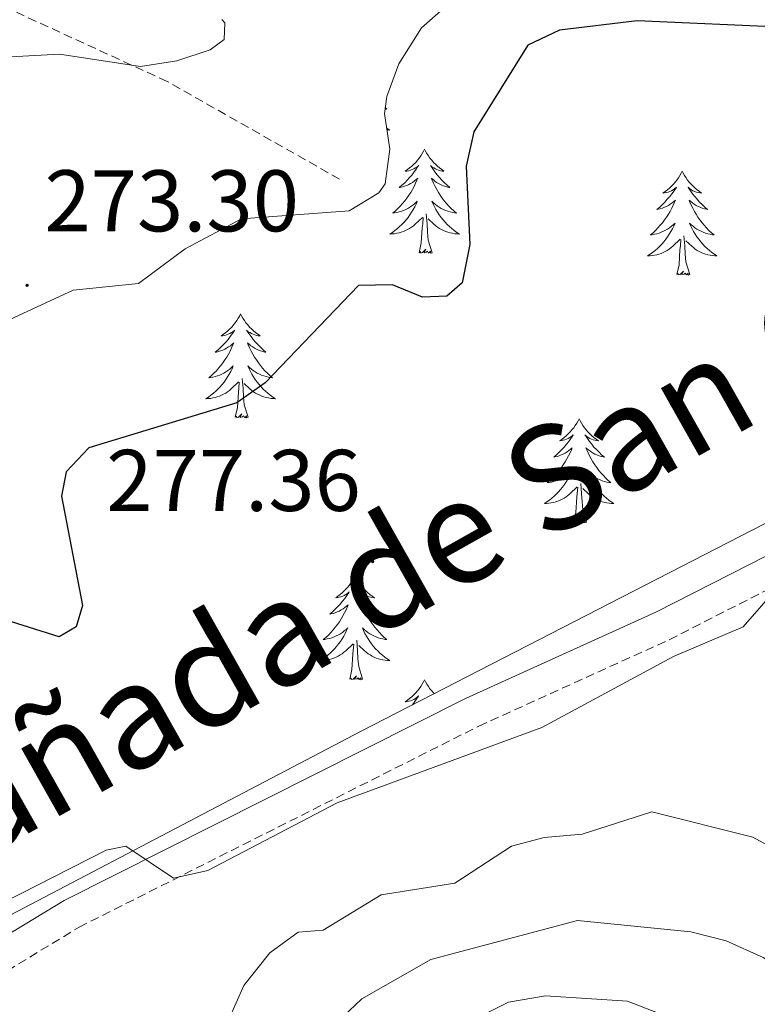
# Model space of a CAD drawing. Units: metres. Extents: x 618029 to 622534, y 4657316 to 4660361.
# Drawn here: x 619355 to 619440, y 4658745 to 4658858 of the extents above; entities that cross this region are included whole.
import ezdxf
from ezdxf.enums import TextEntityAlignment as Align

# ---------------------------------------------------------------- set-up
doc = ezdxf.new("R2010")
doc.units = ezdxf.units.M
doc.header["$MEASUREMENT"] = 0
doc.linetypes.add('TRAZOSX2', pattern=[1.5, 1, -0.5])
for name, color, linetype, lineweight in [('Carátula', 7, 'Continuous', 5), ('Level 11', 142, 'TRAZOSX2', 13), ('Level 21', 19, 'Continuous', 0), ('Level 35', 92, 'Continuous', 0), ('Level 36', 19, 'Continuous', 40), ('Level 4', 36, 'Continuous', 30), ('Level 41', 19, 'Continuous', 0), ('Level 45', 19, 'Continuous', 0), ('Level 5', 36, 'Continuous', 0), ('Level 7', 1, 'Continuous', 0)]:
    doc.layers.add(name, color=color, linetype=linetype, lineweight=lineweight)
doc.styles.add('Arial', font='ARIAL.TTF', dxfattribs={"height": 0.2})

# ---------------------------------------------------------------- blocks, each defined once
blk = doc.blocks.new('5PATER')
at = {"layer": 'Carátula', "linetype": 'Continuous', "lineweight": 5}
h = blk.add_hatch(color=250, dxfattribs=at)
edge = h.paths.add_edge_path()
edge.add_ellipse((0, 0), major_axis=(-1.33, -1.34), ratio=0.999422, start_angle=0, end_angle=360)

msp = doc.modelspace()

# ---------------------------------------------------------------- linework, layer by layer
at = {"layer": 'Level 11', "color": 142, "linetype": 'TRAZOSX2', "lineweight": 13}
msp.add_polyline3d([(619392.08, 4658839.37, 272), (619372.33, 4658850.57, 270.94), (619328.1, 4658870.86, 268.84), (619310.84, 4658874.93, 267.76), (619299.69, 4658875.98, 267.35)], dxfattribs=at)
at = {"layer": 'Level 21', "color": 19, "linetype": 'Continuous', "lineweight": 0}
msp.add_polyline3d([(619247.5, 4658692.02, 279.24), (619273.82, 4658703.62, 277.32), (619284.93, 4658709.07, 277.11), (619326.52, 4658736.06, 279.66), (619360.55, 4658756.72, 279.45), (619406.51, 4658779.85, 279.24), (619428.31, 4658789.76, 279.24), (619455.91, 4658803.82, 279.88), (619466.32, 4658810.34, 280.3), (619488.34, 4658832.49, 280.52), (619500.01, 4658841.78, 280.3), (619530.11, 4658861.72, 279.45), (619550.98, 4658873.96, 279.45), (619567.99, 4658881.82, 279.45)], dxfattribs=at)
at = {"layer": 'Level 21', "color": 19, "linetype": 'TRAZOSX2', "lineweight": 0}
msp.add_polyline3d([(619249.06, 4658688.86, 279.24), (619275.3, 4658700.44, 277.32), (619286.66, 4658706, 277.11), (619328.39, 4658733.09, 279.66), (619362.25, 4658753.65, 279.45), (619408.02, 4658776.68, 279.24), (619429.84, 4658786.59, 279.24), (619457.64, 4658800.77, 279.88), (619468.52, 4658807.57, 280.3), (619490.68, 4658829.87, 280.52), (619502.08, 4658838.94, 280.3), (619531.97, 4658858.74, 279.45), (619552.61, 4658870.84, 279.45), (619569.16, 4658878.49, 279.45)], dxfattribs=at)
at = {"layer": 'Level 35', "color": 92, "linetype": 'Continuous', "lineweight": 0, "ltscale": 0.5}
for points in [[(619570.68, 4658884.49, 280.03), (619551.92, 4658876.79, 280.05), (619525.19, 4658861.21, 280.43), (619498.88, 4658843.53, 280.86), (619488.41, 4658835.38, 280.94), (619467.92, 4658816.02, 280.95), (619458.34, 4658808.93, 280.91), (619394.56, 4658776.12, 280.04), (619336.97, 4658745.95, 280.9), (619323.26, 4658737.76, 280.26), (619288.71, 4658714.71, 277.57), (619252.71, 4658697.28, 279.17)], [(619397.84, 4658842.8, 273.67), (619397.22, 4658846.88, 273.74), (619397.48, 4658848.85, 273.77), (619398.88, 4658852.57, 273.87), (619401.45, 4658856.72, 273.99), (619410.48, 4658864.66, 273.88)], [(619264.38, 4658761.69, 271.22), (619277.98, 4658767.38, 271.22), (619281.67, 4658769.36, 271.01), (619282.82, 4658771.49, 271.22), (619291.77, 4658779.46, 271.66), (619305.44, 4658788.91, 272.5), (619323.87, 4658807.36, 272.71), (619330.23, 4658812.12, 272.71), (619361.58, 4658826.64, 272.91), (619369.06, 4658827.42, 272.92), (619374.38, 4658831.4, 273.14), (619380.85, 4658834.81, 273.14), (619393.19, 4658835.72, 273.35), (619396.59, 4658837.8, 273.52), (619397.29, 4658838.82, 273.56), (619397.84, 4658842.8, 273.67)]]:
    msp.add_polyline3d(points, dxfattribs=at)
at = {"layer": 'Level 36', "color": 92, "linetype": 'Continuous', "lineweight": 0}
for points in [[(619397.31, 4658847.57, 0.01), (619397.5, 4658847.4, 0.01), (619397.3, 4658847.43, 0.01), (619397.29, 4658847.43, 0.01)], [(619397.47, 4658845.25, 0.01), (619397.55, 4658845.19, 0.01), (619397.84, 4658845, 0.01), (619397.57, 4658845.01, 0.01), (619397.5, 4658845.02, 0.01)], [(619401.82, 4658842.8, 0.01), (619401.71, 4658842.58, 0.01), (619401.55, 4658842.3, 0.01), (619401.38, 4658842.04, 0.01), (619401.2, 4658841.78, 0.01), (619401.01, 4658841.53, 0.01), (619400.8, 4658841.29, 0.01), (619400.58, 4658841.07, 0.01), (619400.35, 4658840.85, 0.01), (619400.11, 4658840.65, 0.01), (619399.86, 4658840.46, 0.01), (619399.6, 4658840.28, 0.01), (619399.8, 4658840.3, 0.01), (619400, 4658840.34, 0.01), (619400.2, 4658840.4, 0.01), (619400.4, 4658840.46, 0.01), (619400.59, 4658840.55, 0.01), (619400.77, 4658840.65, 0.01), (619400.94, 4658840.76, 0.01), (619401.15, 4658840.95, 0.01), (619401.1, 4658840.89, 0.01), (619400.88, 4658840.54, 0.01), (619400.63, 4658840.2, 0.01), (619400.38, 4658839.88, 0.01), (619400.11, 4658839.56, 0.01), (619399.83, 4658839.26, 0.01), (619399.54, 4658838.96, 0.01), (619399.23, 4658838.68, 0.01), (619398.92, 4658838.41, 0.01), (619399.04, 4658838.43, 0.01), (619399.29, 4658838.49, 0.01), (619399.53, 4658838.56, 0.01), (619399.77, 4658838.65, 0.01), (619400, 4658838.76, 0.01), (619400.22, 4658838.87, 0.01), (619400.44, 4658839, 0.01), (619400.64, 4658839.15, 0.01), (619400.84, 4658839.31, 0.01), (619401.03, 4658839.48, 0.01), (619400.94, 4658839.25, 0.01), (619400.78, 4658838.89, 0.01), (619400.61, 4658838.54, 0.01), (619400.43, 4658838.19, 0.01), (619400.23, 4658837.85, 0.01), (619400.02, 4658837.52, 0.01), (619399.79, 4658837.2, 0.01), (619399.55, 4658836.89, 0.01), (619399.3, 4658836.58, 0.01), (619399.04, 4658836.29, 0.01), (619398.76, 4658836.01, 0.01), (619398.47, 4658835.74, 0.01), (619398.18, 4658835.48, 0.01), (619398.37, 4658835.51, 0.01), (619398.64, 4658835.56, 0.01), (619398.9, 4658835.62, 0.01), (619399.16, 4658835.7, 0.01), (619399.42, 4658835.79, 0.01), (619399.66, 4658835.9, 0.01), (619399.91, 4658836.02, 0.01), (619400.14, 4658836.16, 0.01), (619400.36, 4658836.31, 0.01), (619400.58, 4658836.47, 0.01), (619400.79, 4658836.65, 0.01), (619400.98, 4658836.84, 0.01), (619400.84, 4658836.51, 0.01)], [(619401.82, 4658842.8, 0.01), (619401.93, 4658842.58, 0.01), (619402.08, 4658842.3, 0.01), (619402.25, 4658842.04, 0.01), (619402.43, 4658841.78, 0.01), (619402.63, 4658841.53, 0.01), (619402.84, 4658841.29, 0.01), (619403.05, 4658841.07, 0.01), (619403.28, 4658840.85, 0.01), (619403.52, 4658840.65, 0.01), (619403.78, 4658840.46, 0.01), (619404.04, 4658840.28, 0.01), (619403.84, 4658840.3, 0.01), (619403.63, 4658840.34, 0.01), (619403.43, 4658840.4, 0.01), (619403.24, 4658840.46, 0.01), (619403.05, 4658840.55, 0.01), (619402.87, 4658840.65, 0.01), (619402.7, 4658840.76, 0.01), (619402.49, 4658840.95, 0.01), (619402.53, 4658840.89, 0.01), (619402.76, 4658840.54, 0.01), (619403, 4658840.2, 0.01), (619403.26, 4658839.88, 0.01), (619403.53, 4658839.56, 0.01), (619403.81, 4658839.26, 0.01), (619404.1, 4658838.96, 0.01), (619404.4, 4658838.68, 0.01), (619404.72, 4658838.41, 0.01), (619404.59, 4658838.43, 0.01), (619404.35, 4658838.49, 0.01), (619404.1, 4658838.56, 0.01), (619403.87, 4658838.65, 0.01), (619403.64, 4658838.76, 0.01), (619403.41, 4658838.87, 0.01), (619403.2, 4658839, 0.01), (619402.99, 4658839.15, 0.01), (619402.79, 4658839.31, 0.01), (619402.61, 4658839.48, 0.01), (619402.7, 4658839.25, 0.01), (619402.85, 4658838.89, 0.01), (619403.02, 4658838.54, 0.01), (619403.21, 4658838.19, 0.01), (619403.41, 4658837.85, 0.01), (619403.62, 4658837.52, 0.01), (619403.85, 4658837.2, 0.01), (619404.08, 4658836.89, 0.01), (619404.34, 4658836.58, 0.01), (619404.6, 4658836.29, 0.01), (619404.88, 4658836.01, 0.01), (619405.16, 4658835.74, 0.01), (619405.46, 4658835.48, 0.01), (619405.26, 4658835.51, 0.01), (619405, 4658835.56, 0.01), (619404.73, 4658835.62, 0.01), (619404.47, 4658835.7, 0.01), (619404.22, 4658835.79, 0.01), (619403.97, 4658835.9, 0.01), (619403.73, 4658836.02, 0.01), (619403.5, 4658836.16, 0.01), (619403.27, 4658836.31, 0.01), (619403.06, 4658836.47, 0.01), (619402.85, 4658836.65, 0.01), (619402.65, 4658836.84, 0.01), (619402.8, 4658836.51, 0.01)], [(619431.33, 4658840.29, 0.01), (619431.22, 4658840.07, 0.01), (619431.07, 4658839.79, 0.01), (619430.9, 4658839.53, 0.01), (619430.72, 4658839.27, 0.01), (619430.52, 4658839.02, 0.01), (619430.32, 4658838.78, 0.01), (619430.1, 4658838.56, 0.01), (619429.87, 4658838.34, 0.01), (619429.63, 4658838.14, 0.01), (619429.38, 4658837.95, 0.01), (619429.12, 4658837.77, 0.01), (619429.31, 4658837.79, 0.01), (619429.52, 4658837.83, 0.01), (619429.72, 4658837.89, 0.01), (619429.91, 4658837.96, 0.01), (619430.1, 4658838.04, 0.01), (619430.28, 4658838.14, 0.01), (619430.46, 4658838.25, 0.01), (619430.66, 4658838.44, 0.01), (619430.62, 4658838.38, 0.01), (619430.39, 4658838.03, 0.01), (619430.15, 4658837.7, 0.01), (619429.89, 4658837.37, 0.01), (619429.62, 4658837.06, 0.01), (619429.34, 4658836.75, 0.01), (619429.05, 4658836.46, 0.01), (619428.75, 4658836.17, 0.01), (619428.43, 4658835.9, 0.01), (619428.56, 4658835.92, 0.01), (619428.8, 4658835.98, 0.01), (619429.05, 4658836.06, 0.01), (619429.28, 4658836.14, 0.01), (619429.51, 4658836.25, 0.01), (619429.74, 4658836.36, 0.01), (619429.95, 4658836.5, 0.01), (619430.16, 4658836.64, 0.01), (619430.36, 4658836.8, 0.01), (619430.54, 4658836.97, 0.01), (619430.46, 4658836.75, 0.01), (619430.3, 4658836.38, 0.01), (619430.13, 4658836.03, 0.01), (619429.94, 4658835.68, 0.01), (619429.74, 4658835.34, 0.01), (619429.53, 4658835.01, 0.01), (619429.3, 4658834.69, 0.01), (619429.06, 4658834.38, 0.01), (619428.81, 4658834.08, 0.01), (619428.55, 4658833.78, 0.01), (619428.28, 4658833.5, 0.01), (619427.99, 4658833.23, 0.01), (619427.69, 4658832.98, 0.01), (619427.89, 4658833, 0.01), (619428.15, 4658833.05, 0.01), (619428.42, 4658833.11, 0.01), (619428.68, 4658833.19, 0.01), (619428.93, 4658833.28, 0.01), (619429.18, 4658833.39, 0.01), (619429.42, 4658833.51, 0.01), (619429.65, 4658833.65, 0.01), (619429.88, 4658833.8, 0.01), (619430.1, 4658833.97, 0.01), (619430.3, 4658834.14, 0.01), (619430.5, 4658834.33, 0.01), (619430.36, 4658834, 0.01)], [(619431.33, 4658840.29, 0.01), (619431.44, 4658840.07, 0.01), (619431.6, 4658839.79, 0.01), (619431.77, 4658839.53, 0.01), (619431.95, 4658839.27, 0.01), (619432.14, 4658839.02, 0.01), (619432.35, 4658838.78, 0.01), (619432.57, 4658838.56, 0.01), (619432.8, 4658838.34, 0.01), (619433.04, 4658838.14, 0.01), (619433.29, 4658837.95, 0.01), (619433.55, 4658837.77, 0.01), (619433.35, 4658837.79, 0.01), (619433.15, 4658837.83, 0.01), (619432.95, 4658837.89, 0.01), (619432.75, 4658837.96, 0.01), (619432.56, 4658838.04, 0.01), (619432.38, 4658838.14, 0.01), (619432.21, 4658838.25, 0.01), (619432, 4658838.44, 0.01), (619432.04, 4658838.38, 0.01), (619432.28, 4658838.03, 0.01), (619432.52, 4658837.7, 0.01), (619432.77, 4658837.37, 0.01), (619433.04, 4658837.06, 0.01), (619433.32, 4658836.75, 0.01), (619433.61, 4658836.46, 0.01), (619433.92, 4658836.17, 0.01), (619434.23, 4658835.9, 0.01), (619434.11, 4658835.92, 0.01), (619433.86, 4658835.98, 0.01), (619433.62, 4658836.06, 0.01), (619433.38, 4658836.14, 0.01), (619433.15, 4658836.25, 0.01), (619432.93, 4658836.36, 0.01), (619432.71, 4658836.5, 0.01), (619432.5, 4658836.64, 0.01), (619432.31, 4658836.8, 0.01), (619432.12, 4658836.97, 0.01), (619432.21, 4658836.75, 0.01), (619432.36, 4658836.38, 0.01), (619432.54, 4658836.03, 0.01), (619432.72, 4658835.68, 0.01), (619432.92, 4658835.34, 0.01), (619433.13, 4658835.01, 0.01), (619433.36, 4658834.69, 0.01), (619433.6, 4658834.38, 0.01), (619433.85, 4658834.08, 0.01), (619434.11, 4658833.78, 0.01), (619434.39, 4658833.5, 0.01), (619434.68, 4658833.23, 0.01), (619434.97, 4658832.98, 0.01), (619434.78, 4658833, 0.01), (619434.51, 4658833.05, 0.01), (619434.25, 4658833.11, 0.01), (619433.99, 4658833.19, 0.01), (619433.73, 4658833.28, 0.01), (619433.48, 4658833.39, 0.01), (619433.24, 4658833.51, 0.01), (619433.01, 4658833.65, 0.01), (619432.78, 4658833.8, 0.01), (619432.57, 4658833.97, 0.01), (619432.36, 4658834.14, 0.01), (619432.17, 4658834.33, 0.01), (619432.31, 4658834, 0.01)], [(619400.84, 4658836.51, 0.01), (619400.69, 4658836.19, 0.01), (619400.52, 4658835.88, 0.01), (619400.33, 4658835.57, 0.01), (619400.14, 4658835.27, 0.01), (619399.93, 4658834.99, 0.01), (619399.7, 4658834.71, 0.01), (619399.47, 4658834.44, 0.01), (619399.22, 4658834.18, 0.01), (619398.96, 4658833.94, 0.01), (619398.7, 4658833.7, 0.01), (619398.42, 4658833.48, 0.01), (619398.13, 4658833.27, 0.01), (619397.84, 4658833.08, 0.01), (619398.1, 4658833.09, 0.01), (619398.37, 4658833.12, 0.01), (619398.63, 4658833.16, 0.01), (619398.89, 4658833.21, 0.01), (619399.14, 4658833.28, 0.01), (619399.39, 4658833.37, 0.01), (619399.64, 4658833.48, 0.01), (619399.87, 4658833.59, 0.01), (619400.1, 4658833.72, 0.01), (619400.33, 4658833.87, 0.01), (619400.54, 4658834.02, 0.01), (619400.74, 4658834.2, 0.01), (619401.59, 4658834.99, 0.01)], [(619402.8, 4658836.51, 0.01), (619402.95, 4658836.19, 0.01), (619403.12, 4658835.88, 0.01), (619403.3, 4658835.57, 0.01), (619403.5, 4658835.27, 0.01), (619403.71, 4658834.99, 0.01), (619403.93, 4658834.71, 0.01), (619404.17, 4658834.44, 0.01), (619404.41, 4658834.18, 0.01), (619404.67, 4658833.94, 0.01), (619404.94, 4658833.7, 0.01), (619405.22, 4658833.48, 0.01), (619405.51, 4658833.27, 0.01), (619405.8, 4658833.08, 0.01), (619405.53, 4658833.09, 0.01), (619405.27, 4658833.12, 0.01), (619405.01, 4658833.16, 0.01), (619404.75, 4658833.21, 0.01), (619404.49, 4658833.28, 0.01), (619404.24, 4658833.37, 0.01), (619404, 4658833.48, 0.01), (619403.76, 4658833.59, 0.01), (619403.53, 4658833.72, 0.01), (619403.31, 4658833.87, 0.01), (619403.1, 4658834.02, 0.01), (619402.89, 4658834.2, 0.01), (619402.24, 4658834.82, 0.01)], [(619402.67, 4658830.94, 0.01), (619402.24, 4658832.38, 0.01), (619402.15, 4658833.29, 0.01), (619402.1, 4658834.24, 0.01), (619402, 4658835.4, 0.01)], [(619401.2, 4658830.94, 0.01), (619401.44, 4658832.06, 0.01), (619401.56, 4658833.8, 0.01), (619401.6, 4658834.24, 0.01), (619401.67, 4658834.96, 0.01)], [(619430.36, 4658834, 0.01), (619430.2, 4658833.68, 0.01), (619430.03, 4658833.37, 0.01), (619429.85, 4658833.06, 0.01), (619429.65, 4658832.77, 0.01), (619429.44, 4658832.48, 0.01), (619429.22, 4658832.2, 0.01), (619428.98, 4658831.93, 0.01), (619428.74, 4658831.67, 0.01), (619428.48, 4658831.43, 0.01), (619428.21, 4658831.2, 0.01), (619427.93, 4658830.97, 0.01), (619427.64, 4658830.76, 0.01), (619427.35, 4658830.57, 0.01), (619427.62, 4658830.58, 0.01), (619427.88, 4658830.61, 0.01), (619428.14, 4658830.65, 0.01), (619428.4, 4658830.7, 0.01), (619428.66, 4658830.78, 0.01), (619428.91, 4658830.86, 0.01), (619429.15, 4658830.97, 0.01), (619429.39, 4658831.08, 0.01), (619429.62, 4658831.21, 0.01), (619429.84, 4658831.36, 0.01), (619430.05, 4658831.52, 0.01), (619430.26, 4658831.69, 0.01), (619431.1, 4658832.49, 0.01)], [(619432.31, 4658834, 0.01), (619432.46, 4658833.68, 0.01), (619432.63, 4658833.37, 0.01), (619432.82, 4658833.06, 0.01), (619433.01, 4658832.77, 0.01), (619433.22, 4658832.48, 0.01), (619433.45, 4658832.2, 0.01), (619433.68, 4658831.93, 0.01), (619433.93, 4658831.67, 0.01), (619434.18, 4658831.43, 0.01), (619434.45, 4658831.2, 0.01), (619434.73, 4658830.97, 0.01), (619435.02, 4658830.76, 0.01), (619435.31, 4658830.57, 0.01), (619435.05, 4658830.58, 0.01), (619434.78, 4658830.61, 0.01), (619434.52, 4658830.65, 0.01), (619434.26, 4658830.7, 0.01), (619434.01, 4658830.78, 0.01), (619433.76, 4658830.86, 0.01), (619433.51, 4658830.97, 0.01), (619433.28, 4658831.08, 0.01), (619433.05, 4658831.21, 0.01), (619432.82, 4658831.36, 0.01), (619432.61, 4658831.52, 0.01), (619432.41, 4658831.69, 0.01), (619431.75, 4658832.31, 0.01)], [(619430.71, 4658828.44, 0.01), (619430.96, 4658829.56, 0.01), (619431.07, 4658831.3, 0.01), (619431.12, 4658831.73, 0.01), (619431.18, 4658832.45, 0.01)], [(619432.18, 4658828.44, 0.01), (619431.75, 4658829.88, 0.01), (619431.66, 4658830.78, 0.01), (619431.62, 4658831.73, 0.01), (619431.52, 4658832.89, 0.01)], [(619402.67, 4658830.94, 0.01), (619402.49, 4658830.88, 0.01), (619402.48, 4658831.12, 0.01), (619402.28, 4658830.89, 0.01), (619402.16, 4658831.1, 0.01), (619402.04, 4658830.99, 0.01), (619401.77, 4658830.94, 0.01), (619401.97, 4658831.33, 0.01), (619401.58, 4658830.95, 0.01), (619401.4, 4658830.89, 0.01), (619401.36, 4658831.06, 0.01), (619401.2, 4658830.94, 0.01)], [(619432.18, 4658828.44, 0.01), (619432.01, 4658828.37, 0.01), (619431.99, 4658828.61, 0.01), (619431.8, 4658828.39, 0.01), (619431.68, 4658828.59, 0.01), (619431.56, 4658828.48, 0.01), (619431.29, 4658828.43, 0.01), (619431.48, 4658828.82, 0.01), (619431.1, 4658828.44, 0.01), (619430.91, 4658828.39, 0.01), (619430.87, 4658828.55, 0.01), (619430.71, 4658828.44, 0.01)], [(619380.75, 4658823.93, 0.01), (619380.64, 4658823.71, 0.01), (619380.48, 4658823.43, 0.01), (619380.32, 4658823.17, 0.01), (619380.13, 4658822.91, 0.01), (619379.94, 4658822.66, 0.01), (619379.73, 4658822.42, 0.01), (619379.51, 4658822.2, 0.01), (619379.28, 4658821.98, 0.01), (619379.04, 4658821.78, 0.01), (619378.79, 4658821.59, 0.01), (619378.53, 4658821.41, 0.01), (619378.73, 4658821.43, 0.01), (619378.93, 4658821.47, 0.01), (619379.13, 4658821.53, 0.01), (619379.33, 4658821.6, 0.01), (619379.52, 4658821.68, 0.01), (619379.7, 4658821.78, 0.01), (619379.87, 4658821.89, 0.01), (619380.08, 4658822.08, 0.01), (619380.04, 4658822.02, 0.01), (619379.81, 4658821.67, 0.01), (619379.56, 4658821.34, 0.01), (619379.31, 4658821.01, 0.01), (619379.04, 4658820.7, 0.01), (619378.76, 4658820.39, 0.01), (619378.47, 4658820.1, 0.01), (619378.16, 4658819.81, 0.01), (619377.85, 4658819.54, 0.01), (619377.98, 4658819.56, 0.01), (619378.22, 4658819.62, 0.01), (619378.46, 4658819.7, 0.01), (619378.7, 4658819.78, 0.01), (619378.93, 4658819.89, 0.01), (619379.15, 4658820, 0.01), (619379.37, 4658820.14, 0.01), (619379.58, 4658820.28, 0.01), (619379.77, 4658820.44, 0.01), (619379.96, 4658820.61, 0.01), (619379.87, 4658820.39, 0.01), (619379.72, 4658820.02, 0.01), (619379.54, 4658819.67, 0.01), (619379.36, 4658819.32, 0.01), (619379.16, 4658818.98, 0.01), (619378.95, 4658818.65, 0.01), (619378.72, 4658818.33, 0.01), (619378.48, 4658818.02, 0.01), (619378.23, 4658817.72, 0.01), (619377.97, 4658817.42, 0.01), (619377.69, 4658817.14, 0.01), (619377.4, 4658816.87, 0.01), (619377.11, 4658816.62, 0.01), (619377.3, 4658816.64, 0.01), (619377.57, 4658816.69, 0.01), (619377.83, 4658816.75, 0.01), (619378.09, 4658816.83, 0.01), (619378.35, 4658816.92, 0.01), (619378.6, 4658817.03, 0.01), (619378.84, 4658817.15, 0.01), (619379.07, 4658817.29, 0.01), (619379.3, 4658817.44, 0.01), (619379.51, 4658817.61, 0.01), (619379.72, 4658817.78, 0.01), (619379.91, 4658817.97, 0.01), (619379.77, 4658817.64, 0.01)], [(619380.75, 4658823.93, 0.01), (619380.86, 4658823.71, 0.01), (619381.02, 4658823.43, 0.01), (619381.18, 4658823.17, 0.01), (619381.36, 4658822.91, 0.01), (619381.56, 4658822.66, 0.01), (619381.77, 4658822.42, 0.01), (619381.98, 4658822.2, 0.01), (619382.22, 4658821.98, 0.01), (619382.46, 4658821.78, 0.01), (619382.71, 4658821.59, 0.01), (619382.97, 4658821.41, 0.01), (619382.77, 4658821.43, 0.01), (619382.56, 4658821.47, 0.01), (619382.36, 4658821.53, 0.01), (619382.17, 4658821.6, 0.01), (619381.98, 4658821.68, 0.01), (619381.8, 4658821.78, 0.01), (619381.63, 4658821.89, 0.01), (619381.42, 4658822.08, 0.01), (619381.46, 4658822.02, 0.01), (619381.69, 4658821.67, 0.01), (619381.94, 4658821.34, 0.01), (619382.19, 4658821.01, 0.01), (619382.46, 4658820.7, 0.01), (619382.74, 4658820.39, 0.01), (619383.03, 4658820.1, 0.01), (619383.33, 4658819.81, 0.01), (619383.65, 4658819.54, 0.01), (619383.52, 4658819.56, 0.01), (619383.28, 4658819.62, 0.01), (619383.04, 4658819.7, 0.01), (619382.8, 4658819.78, 0.01), (619382.57, 4658819.89, 0.01), (619382.34, 4658820, 0.01), (619382.13, 4658820.14, 0.01), (619381.92, 4658820.28, 0.01), (619381.72, 4658820.44, 0.01), (619381.54, 4658820.61, 0.01), (619381.63, 4658820.39, 0.01), (619381.78, 4658820.02, 0.01), (619381.95, 4658819.67, 0.01), (619382.14, 4658819.32, 0.01), (619382.34, 4658818.98, 0.01), (619382.55, 4658818.65, 0.01), (619382.78, 4658818.33, 0.01), (619383.02, 4658818.02, 0.01), (619383.27, 4658817.72, 0.01), (619383.53, 4658817.42, 0.01), (619383.81, 4658817.14, 0.01), (619384.09, 4658816.87, 0.01), (619384.39, 4658816.62, 0.01), (619384.19, 4658816.64, 0.01), (619383.93, 4658816.69, 0.01), (619383.66, 4658816.75, 0.01), (619383.4, 4658816.83, 0.01), (619383.15, 4658816.92, 0.01), (619382.9, 4658817.03, 0.01), (619382.66, 4658817.15, 0.01), (619382.43, 4658817.29, 0.01), (619382.2, 4658817.44, 0.01), (619381.99, 4658817.61, 0.01), (619381.78, 4658817.78, 0.01), (619381.58, 4658817.97, 0.01), (619381.73, 4658817.64, 0.01)], [(619379.77, 4658817.64, 0.01), (619379.62, 4658817.32, 0.01), (619379.45, 4658817.01, 0.01), (619379.26, 4658816.7, 0.01), (619379.07, 4658816.41, 0.01), (619378.86, 4658816.12, 0.01), (619378.64, 4658815.84, 0.01), (619378.4, 4658815.57, 0.01), (619378.15, 4658815.31, 0.01), (619377.9, 4658815.07, 0.01), (619377.63, 4658814.84, 0.01), (619377.35, 4658814.61, 0.01), (619377.06, 4658814.4, 0.01), (619376.77, 4658814.21, 0.01), (619377.03, 4658814.22, 0.01), (619377.3, 4658814.25, 0.01), (619377.56, 4658814.29, 0.01), (619377.82, 4658814.34, 0.01), (619378.07, 4658814.42, 0.01), (619378.32, 4658814.5, 0.01), (619378.57, 4658814.61, 0.01), (619378.8, 4658814.72, 0.01), (619379.04, 4658814.85, 0.01), (619379.26, 4658815, 0.01), (619379.47, 4658815.16, 0.01), (619379.67, 4658815.33, 0.01), (619380.52, 4658816.13, 0.01)], [(619381.73, 4658817.64, 0.01), (619381.88, 4658817.32, 0.01), (619382.05, 4658817.01, 0.01), (619382.23, 4658816.7, 0.01), (619382.43, 4658816.41, 0.01), (619382.64, 4658816.12, 0.01), (619382.86, 4658815.84, 0.01), (619383.1, 4658815.57, 0.01), (619383.34, 4658815.31, 0.01), (619383.6, 4658815.07, 0.01), (619383.87, 4658814.84, 0.01), (619384.15, 4658814.61, 0.01), (619384.44, 4658814.4, 0.01), (619384.73, 4658814.21, 0.01), (619384.46, 4658814.22, 0.01), (619384.2, 4658814.25, 0.01), (619383.94, 4658814.29, 0.01), (619383.68, 4658814.34, 0.01), (619383.42, 4658814.42, 0.01), (619383.18, 4658814.5, 0.01), (619382.93, 4658814.61, 0.01), (619382.69, 4658814.72, 0.01), (619382.46, 4658814.85, 0.01), (619382.24, 4658815, 0.01), (619382.03, 4658815.16, 0.01), (619381.82, 4658815.33, 0.01), (619381.17, 4658815.95, 0.01)], [(619380.13, 4658812.08, 0.01), (619380.38, 4658813.2, 0.01), (619380.49, 4658814.94, 0.01), (619380.54, 4658815.37, 0.01), (619380.6, 4658816.09, 0.01)], [(619381.6, 4658812.08, 0.01), (619381.17, 4658813.52, 0.01), (619381.08, 4658814.42, 0.01), (619381.03, 4658815.37, 0.01), (619380.93, 4658816.53, 0.01)], [(619381.6, 4658812.08, 0.01), (619381.43, 4658812.01, 0.01), (619381.41, 4658812.25, 0.01), (619381.22, 4658812.03, 0.01), (619381.1, 4658812.23, 0.01), (619380.98, 4658812.12, 0.01), (619380.7, 4658812.07, 0.01), (619380.9, 4658812.46, 0.01), (619380.52, 4658812.08, 0.01), (619380.33, 4658812.03, 0.01), (619380.29, 4658812.19, 0.01), (619380.13, 4658812.08, 0.01)], [(619419.52, 4658811.9, 0.01), (619419.4, 4658811.68, 0.01), (619419.25, 4658811.41, 0.01), (619419.08, 4658811.14, 0.01), (619418.9, 4658810.89, 0.01), (619418.7, 4658810.64, 0.01), (619418.5, 4658810.4, 0.01), (619418.28, 4658810.18, 0.01), (619418.05, 4658809.96, 0.01), (619417.81, 4658809.76, 0.01), (619417.56, 4658809.56, 0.01), (619417.3, 4658809.39, 0.01), (619417.5, 4658809.41, 0.01), (619417.7, 4658809.45, 0.01), (619417.9, 4658809.5, 0.01), (619418.09, 4658809.57, 0.01), (619418.28, 4658809.66, 0.01), (619418.46, 4658809.76, 0.01), (619418.64, 4658809.87, 0.01), (619418.84, 4658810.06, 0.01), (619418.8, 4658809.99, 0.01), (619418.57, 4658809.65, 0.01), (619418.33, 4658809.31, 0.01), (619418.07, 4658808.99, 0.01), (619417.8, 4658808.67, 0.01), (619417.52, 4658808.37, 0.01), (619417.23, 4658808.07, 0.01), (619416.93, 4658807.79, 0.01), (619416.62, 4658807.52, 0.01), (619416.74, 4658807.54, 0.01), (619416.99, 4658807.6, 0.01), (619417.23, 4658807.67, 0.01), (619417.46, 4658807.76, 0.01), (619417.7, 4658807.86, 0.01), (619417.92, 4658807.98, 0.01), (619418.14, 4658808.11, 0.01), (619418.34, 4658808.26, 0.01), (619418.54, 4658808.41, 0.01), (619418.73, 4658808.58, 0.01), (619418.64, 4658808.36, 0.01), (619418.48, 4658808, 0.01), (619418.31, 4658807.65, 0.01), (619418.13, 4658807.3, 0.01), (619417.93, 4658806.96, 0.01), (619417.71, 4658806.63, 0.01), (619417.49, 4658806.31, 0.01), (619417.25, 4658806, 0.01), (619417, 4658805.69, 0.01), (619416.73, 4658805.4, 0.01), (619416.46, 4658805.12, 0.01), (619416.17, 4658804.85, 0.01), (619415.87, 4658804.59, 0.01), (619416.07, 4658804.62, 0.01), (619416.34, 4658804.66, 0.01), (619416.6, 4658804.73, 0.01), (619416.86, 4658804.8, 0.01), (619417.11, 4658804.9, 0.01), (619417.36, 4658805.01, 0.01), (619417.6, 4658805.13, 0.01), (619417.84, 4658805.27, 0.01), (619418.06, 4658805.42, 0.01), (619418.28, 4658805.58, 0.01), (619418.48, 4658805.76, 0.01), (619418.68, 4658805.95, 0.01), (619418.54, 4658805.62, 0.01)], [(619419.52, 4658811.9, 0.01), (619419.63, 4658811.68, 0.01), (619419.78, 4658811.41, 0.01), (619419.95, 4658811.14, 0.01), (619420.13, 4658810.89, 0.01), (619420.32, 4658810.64, 0.01), (619420.53, 4658810.4, 0.01), (619420.75, 4658810.18, 0.01), (619420.98, 4658809.96, 0.01), (619421.22, 4658809.76, 0.01), (619421.47, 4658809.56, 0.01), (619421.73, 4658809.39, 0.01), (619421.53, 4658809.41, 0.01), (619421.33, 4658809.45, 0.01), (619421.13, 4658809.5, 0.01), (619420.94, 4658809.57, 0.01), (619420.75, 4658809.66, 0.01), (619420.57, 4658809.76, 0.01), (619420.39, 4658809.87, 0.01), (619420.19, 4658810.06, 0.01), (619420.23, 4658809.99, 0.01), (619420.46, 4658809.65, 0.01), (619420.7, 4658809.31, 0.01), (619420.96, 4658808.99, 0.01), (619421.22, 4658808.67, 0.01), (619421.5, 4658808.37, 0.01), (619421.8, 4658808.07, 0.01), (619422.1, 4658807.79, 0.01), (619422.41, 4658807.52, 0.01), (619422.29, 4658807.54, 0.01), (619422.04, 4658807.6, 0.01), (619421.8, 4658807.67, 0.01), (619421.56, 4658807.76, 0.01), (619421.33, 4658807.86, 0.01), (619421.11, 4658807.98, 0.01), (619420.9, 4658808.11, 0.01), (619420.69, 4658808.26, 0.01), (619420.49, 4658808.41, 0.01), (619420.3, 4658808.58, 0.01), (619420.39, 4658808.36, 0.01), (619420.55, 4658808, 0.01), (619420.72, 4658807.65, 0.01), (619420.9, 4658807.3, 0.01), (619421.1, 4658806.96, 0.01), (619421.32, 4658806.63, 0.01), (619421.54, 4658806.31, 0.01), (619421.78, 4658806, 0.01), (619422.03, 4658805.69, 0.01), (619422.3, 4658805.4, 0.01), (619422.57, 4658805.12, 0.01), (619422.86, 4658804.85, 0.01), (619423.16, 4658804.59, 0.01), (619422.96, 4658804.62, 0.01), (619422.69, 4658804.66, 0.01), (619422.43, 4658804.73, 0.01), (619422.17, 4658804.8, 0.01), (619421.92, 4658804.9, 0.01), (619421.67, 4658805.01, 0.01), (619421.43, 4658805.13, 0.01), (619421.19, 4658805.27, 0.01), (619420.97, 4658805.42, 0.01), (619420.75, 4658805.58, 0.01), (619420.55, 4658805.76, 0.01), (619420.35, 4658805.95, 0.01), (619420.49, 4658805.62, 0.01)], [(619418.54, 4658805.62, 0.01), (619418.38, 4658805.3, 0.01), (619418.21, 4658804.98, 0.01), (619418.03, 4658804.68, 0.01), (619417.83, 4658804.38, 0.01), (619417.62, 4658804.09, 0.01), (619417.4, 4658803.82, 0.01), (619417.17, 4658803.55, 0.01), (619416.92, 4658803.29, 0.01), (619416.66, 4658803.04, 0.01), (619416.39, 4658802.81, 0.01), (619416.11, 4658802.59, 0.01), (619415.82, 4658802.38, 0.01), (619415.54, 4658802.19, 0.01), (619415.8, 4658802.2, 0.01), (619416.06, 4658802.22, 0.01), (619416.32, 4658802.26, 0.01), (619416.58, 4658802.32, 0.01), (619416.84, 4658802.39, 0.01), (619417.09, 4658802.48, 0.01), (619417.33, 4658802.58, 0.01), (619417.57, 4658802.7, 0.01), (619417.8, 4658802.83, 0.01), (619418.02, 4658802.98, 0.01), (619418.24, 4658803.13, 0.01), (619418.44, 4658803.3, 0.01), (619419.29, 4658804.1, 0.01)], [(619420.49, 4658805.62, 0.01), (619420.65, 4658805.3, 0.01), (619420.82, 4658804.98, 0.01), (619421, 4658804.68, 0.01), (619421.2, 4658804.38, 0.01), (619421.41, 4658804.09, 0.01), (619421.63, 4658803.82, 0.01), (619421.86, 4658803.55, 0.01), (619422.11, 4658803.29, 0.01), (619422.37, 4658803.04, 0.01), (619422.64, 4658802.81, 0.01), (619422.92, 4658802.59, 0.01), (619423.2, 4658802.38, 0.01), (619423.5, 4658802.19, 0.01), (619423.23, 4658802.2, 0.01), (619422.97, 4658802.22, 0.01), (619422.7, 4658802.26, 0.01), (619422.45, 4658802.32, 0.01), (619422.19, 4658802.39, 0.01), (619421.94, 4658802.48, 0.01), (619421.7, 4658802.58, 0.01), (619421.46, 4658802.7, 0.01), (619421.23, 4658802.83, 0.01), (619421.01, 4658802.98, 0.01), (619420.79, 4658803.13, 0.01), (619420.59, 4658803.3, 0.01), (619419.93, 4658803.92, 0.01)], [(619418.9, 4658800.05, 0.01), (619419.14, 4658801.17, 0.01), (619419.25, 4658802.91, 0.01), (619419.3, 4658803.35, 0.01), (619419.36, 4658804.07, 0.01)], [(619420.37, 4658800.05, 0.01), (619419.94, 4658801.49, 0.01), (619419.85, 4658802.4, 0.01), (619419.8, 4658803.35, 0.01), (619419.7, 4658804.51, 0.01)], [(619420.37, 4658800.05, 0.01), (619420.19, 4658799.98, 0.01), (619420.17, 4658800.22, 0.01), (619419.98, 4658800, 0.01), (619419.86, 4658800.2, 0.01), (619419.74, 4658800.1, 0.01), (619419.47, 4658800.04, 0.01), (619419.67, 4658800.44, 0.01), (619419.28, 4658800.06, 0.01), (619419.09, 4658800, 0.01), (619419.05, 4658800.16, 0.01), (619418.9, 4658800.05, 0.01)], [(619393.86, 4658793.92, 0.01), (619393.75, 4658793.7, 0.01), (619393.59, 4658793.42, 0.01), (619393.42, 4658793.16, 0.01), (619393.24, 4658792.9, 0.01), (619393.05, 4658792.65, 0.01), (619392.84, 4658792.42, 0.01), (619392.62, 4658792.19, 0.01), (619392.39, 4658791.97, 0.01), (619392.15, 4658791.77, 0.01), (619391.9, 4658791.58, 0.01), (619391.64, 4658791.4, 0.01), (619391.84, 4658791.42, 0.01), (619392.04, 4658791.46, 0.01), (619392.24, 4658791.52, 0.01), (619392.44, 4658791.59, 0.01), (619392.62, 4658791.67, 0.01), (619392.81, 4658791.77, 0.01), (619392.98, 4658791.88, 0.01), (619393.18, 4658792.07, 0.01), (619393.14, 4658792.01, 0.01), (619392.91, 4658791.66, 0.01), (619392.67, 4658791.33, 0.01), (619392.42, 4658791, 0.01), (619392.15, 4658790.68, 0.01), (619391.87, 4658790.38, 0.01), (619391.58, 4658790.09, 0.01), (619391.27, 4658789.8, 0.01), (619390.96, 4658789.53, 0.01), (619391.08, 4658789.56, 0.01), (619391.33, 4658789.61, 0.01), (619391.57, 4658789.69, 0.01), (619391.81, 4658789.77, 0.01), (619392.04, 4658789.88, 0.01), (619392.26, 4658790, 0.01), (619392.48, 4658790.13, 0.01), (619392.68, 4658790.27, 0.01), (619392.88, 4658790.43, 0.01), (619393.07, 4658790.6, 0.01), (619392.98, 4658790.38, 0.01), (619392.82, 4658790.02, 0.01), (619392.65, 4658789.66, 0.01), (619392.47, 4658789.31, 0.01), (619392.27, 4658788.97, 0.01), (619392.06, 4658788.64, 0.01), (619391.83, 4658788.32, 0.01), (619391.59, 4658788.01, 0.01), (619391.34, 4658787.71, 0.01), (619391.08, 4658787.41, 0.01), (619390.8, 4658787.13, 0.01), (619390.51, 4658786.86, 0.01), (619390.22, 4658786.6, 0.01), (619390.41, 4658786.63, 0.01), (619390.68, 4658786.68, 0.01), (619390.94, 4658786.74, 0.01), (619391.2, 4658786.82, 0.01), (619391.46, 4658786.91, 0.01), (619391.7, 4658787.02, 0.01), (619391.94, 4658787.14, 0.01), (619392.18, 4658787.28, 0.01), (619392.4, 4658787.43, 0.01), (619392.62, 4658787.6, 0.01), (619392.83, 4658787.77, 0.01), (619393.02, 4658787.96, 0.01), (619392.88, 4658787.63, 0.01)], [(619393.86, 4658793.92, 0.01), (619393.97, 4658793.7, 0.01), (619394.12, 4658793.42, 0.01), (619394.29, 4658793.16, 0.01), (619394.47, 4658792.9, 0.01), (619394.67, 4658792.65, 0.01), (619394.87, 4658792.42, 0.01), (619395.09, 4658792.19, 0.01), (619395.32, 4658791.97, 0.01), (619395.56, 4658791.77, 0.01), (619395.81, 4658791.58, 0.01), (619396.07, 4658791.4, 0.01), (619395.88, 4658791.42, 0.01), (619395.67, 4658791.46, 0.01), (619395.47, 4658791.52, 0.01), (619395.28, 4658791.59, 0.01), (619395.09, 4658791.67, 0.01), (619394.91, 4658791.77, 0.01), (619394.73, 4658791.88, 0.01), (619394.53, 4658792.07, 0.01), (619394.57, 4658792.01, 0.01), (619394.8, 4658791.66, 0.01), (619395.04, 4658791.33, 0.01), (619395.3, 4658791, 0.01), (619395.57, 4658790.68, 0.01), (619395.85, 4658790.38, 0.01), (619396.14, 4658790.09, 0.01), (619396.44, 4658789.8, 0.01), (619396.76, 4658789.53, 0.01), (619396.63, 4658789.56, 0.01), (619396.38, 4658789.61, 0.01), (619396.14, 4658789.69, 0.01), (619395.91, 4658789.77, 0.01), (619395.68, 4658789.88, 0.01), (619395.45, 4658790, 0.01), (619395.24, 4658790.13, 0.01), (619395.03, 4658790.27, 0.01), (619394.83, 4658790.43, 0.01), (619394.65, 4658790.6, 0.01), (619394.73, 4658790.38, 0.01), (619394.89, 4658790.02, 0.01), (619395.06, 4658789.66, 0.01), (619395.25, 4658789.31, 0.01), (619395.45, 4658788.97, 0.01), (619395.66, 4658788.64, 0.01), (619395.88, 4658788.32, 0.01), (619396.12, 4658788.01, 0.01), (619396.38, 4658787.71, 0.01), (619396.64, 4658787.41, 0.01), (619396.91, 4658787.13, 0.01), (619397.2, 4658786.86, 0.01), (619397.5, 4658786.6, 0.01), (619397.3, 4658786.63, 0.01), (619397.04, 4658786.68, 0.01), (619396.77, 4658786.74, 0.01), (619396.51, 4658786.82, 0.01), (619396.26, 4658786.91, 0.01), (619396.01, 4658787.02, 0.01), (619395.77, 4658787.14, 0.01), (619395.54, 4658787.28, 0.01), (619395.31, 4658787.43, 0.01), (619395.09, 4658787.6, 0.01), (619394.89, 4658787.77, 0.01), (619394.69, 4658787.96, 0.01), (619394.83, 4658787.63, 0.01)], [(619392.88, 4658787.63, 0.01), (619392.72, 4658787.31, 0.01), (619392.56, 4658787, 0.01), (619392.37, 4658786.69, 0.01), (619392.18, 4658786.4, 0.01), (619391.97, 4658786.11, 0.01), (619391.74, 4658785.83, 0.01), (619391.51, 4658785.56, 0.01), (619391.26, 4658785.3, 0.01), (619391, 4658785.06, 0.01), (619390.74, 4658784.82, 0.01), (619390.46, 4658784.6, 0.01), (619390.17, 4658784.39, 0.01), (619389.88, 4658784.2, 0.01), (619390.14, 4658784.21, 0.01), (619390.4, 4658784.24, 0.01), (619390.67, 4658784.28, 0.01), (619390.93, 4658784.34, 0.01), (619391.18, 4658784.41, 0.01), (619391.43, 4658784.49, 0.01), (619391.68, 4658784.6, 0.01), (619391.91, 4658784.71, 0.01), (619392.14, 4658784.84, 0.01), (619392.36, 4658784.99, 0.01), (619392.58, 4658785.15, 0.01), (619392.78, 4658785.32, 0.01), (619393.63, 4658786.12, 0.01)], [(619394.83, 4658787.63, 0.01), (619394.99, 4658787.31, 0.01), (619395.16, 4658787, 0.01), (619395.34, 4658786.69, 0.01), (619395.54, 4658786.4, 0.01), (619395.75, 4658786.11, 0.01), (619395.97, 4658785.83, 0.01), (619396.21, 4658785.56, 0.01), (619396.45, 4658785.3, 0.01), (619396.71, 4658785.06, 0.01), (619396.98, 4658784.82, 0.01), (619397.26, 4658784.6, 0.01), (619397.55, 4658784.39, 0.01), (619397.84, 4658784.2, 0.01), (619397.57, 4658784.21, 0.01), (619397.31, 4658784.24, 0.01), (619397.05, 4658784.28, 0.01), (619396.79, 4658784.34, 0.01), (619396.53, 4658784.41, 0.01), (619396.28, 4658784.49, 0.01), (619396.04, 4658784.6, 0.01), (619395.8, 4658784.71, 0.01), (619395.57, 4658784.84, 0.01), (619395.35, 4658784.99, 0.01), (619395.14, 4658785.15, 0.01), (619394.93, 4658785.32, 0.01), (619394.28, 4658785.94, 0.01)], [(619393.24, 4658782.07, 0.01), (619393.48, 4658783.18, 0.01), (619393.6, 4658784.93, 0.01), (619393.64, 4658785.36, 0.01), (619393.71, 4658786.08, 0.01)], [(619394.71, 4658782.07, 0.01), (619394.28, 4658783.51, 0.01), (619394.19, 4658784.41, 0.01), (619394.14, 4658785.36, 0.01), (619394.04, 4658786.52, 0.01)], [(619394.71, 4658782.07, 0.01), (619394.53, 4658782, 0.01), (619394.52, 4658782.24, 0.01), (619394.32, 4658782.02, 0.01), (619394.2, 4658782.22, 0.01), (619394.08, 4658782.11, 0.01), (619393.81, 4658782.06, 0.01), (619394.01, 4658782.45, 0.01), (619393.62, 4658782.07, 0.01), (619393.44, 4658782.02, 0.01), (619393.4, 4658782.18, 0.01), (619393.24, 4658782.07, 0.01)], [(619401.82, 4658782, 0.01), (619401.71, 4658781.78, 0.01), (619401.55, 4658781.5, 0.01), (619401.38, 4658781.24, 0.01), (619401.2, 4658780.98, 0.01), (619401.01, 4658780.73, 0.01), (619400.8, 4658780.5, 0.01), (619400.58, 4658780.27, 0.01), (619400.35, 4658780.05, 0.01), (619400.11, 4658779.85, 0.01), (619399.86, 4658779.66, 0.01), (619399.6, 4658779.48, 0.01), (619399.8, 4658779.5, 0.01), (619400, 4658779.54, 0.01), (619400.2, 4658779.6, 0.01), (619400.4, 4658779.67, 0.01), (619400.58, 4658779.75, 0.01), (619400.77, 4658779.85, 0.01), (619400.94, 4658779.96, 0.01), (619401.14, 4658780.15, 0.01), (619401.1, 4658780.09, 0.01), (619400.87, 4658779.74, 0.01), (619400.63, 4658779.41, 0.01), (619400.42, 4658779.13, 0.01)], [(619401.82, 4658782, 0.01), (619401.93, 4658781.78, 0.01), (619402.08, 4658781.5, 0.01), (619402.25, 4658781.24, 0.01), (619402.43, 4658780.98, 0.01), (619402.63, 4658780.73, 0.01), (619402.83, 4658780.5, 0.01), (619402.91, 4658780.42, 0.01)]]:
    msp.add_polyline3d(points, dxfattribs=at)
at = {"layer": 'Level 4', "color": 36, "linetype": 'Continuous', "lineweight": 30}
for points in [[(619477.2, 4658860.69, 275.01), (619455.87, 4658855.29, 275.01), (619443.38, 4658856.75, 275.01), (619426.18, 4658857.5, 275.01), (619417.28, 4658856.46, 275.01), (619413.66, 4658854.74, 275.01), (619407.45, 4658844.78, 275.01), (619406.58, 4658840.86, 275.01), (619407.02, 4658831.88, 275.01), (619406.12, 4658827.49, 275.01), (619404.38, 4658825.97, 275.01), (619401.59, 4658825.84, 275.01), (619398.13, 4658827.26, 275.01), (619394.26, 4658827.19, 275.01), (619383.57, 4658816.04, 275.01), (619380.3, 4658813.73, 275.01), (619363.36, 4658808.57, 275.01)], [(619363.36, 4658808.57, 275.01), (619360.77, 4658805.83, 275.01), (619360.23, 4658803.05, 275.01), (619362.62, 4658790.53, 275.01), (619361.93, 4658788.07, 275.01), (619359.96, 4658786.91, 275.01), (619349.63, 4658790.18, 275.01), (619345.48, 4658789.4, 275.01), (619341.72, 4658786.84, 275.01), (619339.45, 4658783.66, 275.01), (619336.15, 4658781.8, 275.01), (619332.25, 4658780.87, 275.01), (619328.71, 4658778.48, 275.01), (619322.43, 4658772.26, 275.01), (619317.32, 4658765.32, 275.01), (619304.23, 4658753.11, 275.01), (619295.64, 4658742.22, 275.01), (619281.58, 4658732.2, 275.01), (619279.2, 4658728.98, 275.01), (619275.55, 4658720.96, 275.01), (619273.06, 4658719.44, 275.01), (619270.18, 4658719.55, 275.01)]]:
    msp.add_polyline3d(points, dxfattribs=at)
at = {"layer": 'Level 5', "color": 36, "linetype": 'Continuous', "lineweight": 0}
for points in [[(619378.59, 4658857.67, 270.01), (619378.94, 4658857.3, 270.01), (619378.85, 4658855.38, 270.01), (619377.25, 4658854.2, 270.01), (619373.46, 4658852.92, 270.01), (619369.28, 4658852.28, 270.01), (619359.99, 4658853.69, 270.01), (619350.86, 4658853.18, 270.01), (619338.33, 4658856.53, 270.01), (619325.68, 4658862.44, 270.01)], [(619442.25, 4658792.58, 280.01), (619438.32, 4658788.06, 280.01), (619430.32, 4658784.65, 280.01), (619415.23, 4658776.53, 280.01), (619391.8, 4658767.88, 280.01), (619376.98, 4658760.13, 280.01), (619373.06, 4658759.25, 280.01), (619367.6, 4658762.94, 280.01), (619365.34, 4658762.46, 280.01), (619331.67, 4658745.34, 280.01), (619316.98, 4658736.08, 280.01)], [(619377.62, 4658739.02, 285.01), (619381.11, 4658746.96, 285.01), (619384.1, 4658750.72, 285.01), (619387.33, 4658753.08, 285.01), (619390.2, 4658753.29, 285.01), (619396.85, 4658757.34, 285.01), (619405.29, 4658758.71, 285.01), (619411.78, 4658762.94, 285.01), (619415.51, 4658763.94, 285.01), (619419.86, 4658764.31, 285.01), (619427.83, 4658766.86, 285.01), (619439.4, 4658763.96, 285.01), (619465, 4658749.94, 285.01)], [(619391.72, 4658742.67, 290.01), (619394.62, 4658745.42, 290.01), (619402.52, 4658749.94, 290.01), (619419.35, 4658754.43, 290.01), (619432.32, 4658753.11, 290.01), (619436.35, 4658752.07, 290.01), (619440.58, 4658750.18, 290.01), (619450.93, 4658743.69, 290.01)], [(619407.86, 4658743.27, 295.01), (619411.44, 4658745.05, 295.01), (619415.68, 4658745.79, 295.01), (619425.06, 4658745.16, 295.01), (619436.95, 4658740.53, 295.01)]]:
    msp.add_polyline3d(points, dxfattribs=at)

# ---------------------------------------------------------------- block references
at = {"layer": 'Level 7', "color": 19, "linetype": 'Continuous', "lineweight": 0, "xscale": 0.09999983015004542, "yscale": 0.09999983015004542}
for p in [(619356.29, 4658827.2, 273.31), (619395.87, 4658795.54, 277.37)]:
    msp.add_blockref('5PATER', p, dxfattribs=at)

# ---------------------------------------------------------------- texts
at = {"layer": 'Level 41', "color": 19, "linetype": 'Continuous', "lineweight": 0, "style": 'Arial'}
for s, p in [('273.30', (619358.28, 4658831.2, 273.31)), ('277.36', (619365.36, 4658799.16, 277.37))]:
    msp.add_text(s, height=7, dxfattribs=at).set_placement(p, align=Align.BOTTOM_LEFT)
at = {"layer": 'Level 45', "linetype": 'Continuous', "lineweight": 0, "style": 'Arial'}
msp.add_text('Cañada de San Gregorio', height=11.9999, rotation=29.4075, dxfattribs=at).set_placement((619343.39, 4658752.72, 279.7), align=Align.BOTTOM_LEFT)

doc.saveas('drawing.dxf')
